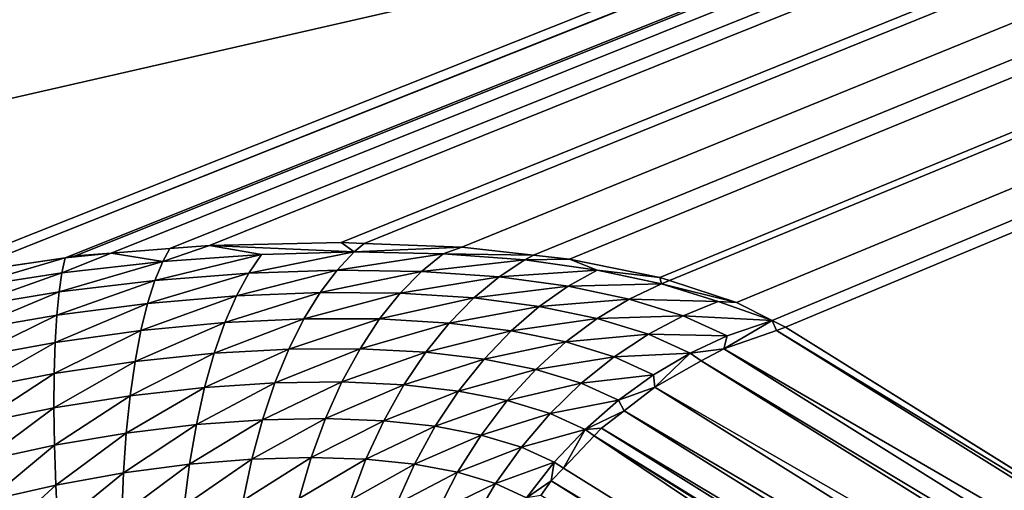
# Model space of a CAD drawing. Extents: x -50 to 50, y -106 to -2.
# Drawn here: x -41 to -41, y -88 to -87 of the extents above; entities that cross this region are included whole.
import ezdxf

# ---------------------------------------------------------------- set-up
doc = ezdxf.new("R2010")
doc.units = 0
doc.layers.add('L2', color=7, linetype='CONTINUOUS')
doc.layers.add('L6', color=7, linetype='CONTINUOUS')

msp = doc.modelspace()

# ---------------------------------------------------------------- linework, layer by layer
at = {"layer": 'L2', "color": 7}
for points in [[(-40.35739, -86.91776, 173.5049), (-41.04835, -78.2223, 177.4723), (-42.56437, -87.98887, 177.5023)], [(-43.11887, -99.49427, 219.6818), (-15.97534, -81.788, 153.6012), (-14.68387, -81.67402, 153.1758)], [(-43.11887, -99.49427, 219.6818), (-14.68387, -81.67402, 153.1758), (-40.61888, -100.5478, 223.6137)], [(-49.1927, -93.36557, 196.8092), (-49.13807, -92.80054, 194.7005), (-15.97534, -81.788, 153.6012)], [(-15.97534, -81.788, 153.6012), (-49.18604, -93.57534, 197.5921), (-49.1927, -93.36557, 196.8092)], [(-15.97534, -81.788, 153.6012), (-48.87559, -94.8091, 202.1965), (-49.18604, -93.57534, 197.5921)], [(-15.97534, -81.788, 153.6012), (-49.13807, -92.80054, 194.7005), (-49.12806, -92.69699, 194.314)], [(-15.97534, -81.788, 153.6012), (-49.12806, -92.69699, 194.314), (-48.90934, -92.18223, 192.3929)], [(-48.90934, -92.18223, 192.3929), (-48.51284, -91.24905, 188.9102), (-15.97534, -81.788, 153.6012)], [(-48.10424, -96.02925, 206.7502), (-48.87559, -94.8091, 202.1965), (-15.97534, -81.788, 153.6012)], [(-15.97534, -81.788, 153.6012), (-48.51284, -91.24905, 188.9102), (-48.25057, -90.95164, 187.8003)], [(-15.97534, -81.788, 153.6012), (-48.25057, -90.95164, 187.8003), (-47.71129, -90.34006, 185.5178)], [(-15.97534, -81.788, 153.6012), (-46.87928, -97.22429, 211.2101), (-48.10424, -96.02925, 206.7502)], [(-47.71129, -90.34006, 185.5178), (-47.26068, -89.82904, 183.6107), (-15.97534, -81.788, 153.6012)], [(-15.97534, -81.788, 153.6012), (-47.26068, -89.82904, 183.6107), (-47.12883, -89.73219, 183.2493)], [(-15.97534, -81.788, 153.6012), (-47.12883, -89.73219, 183.2493), (-46.32349, -89.14065, 181.0416)], [(-45.21225, -98.38293, 215.5343), (-46.87928, -97.22429, 211.2101), (-15.97534, -81.788, 153.6012)], [(-46.32349, -89.14065, 181.0416), (-45.51818, -88.54913, 178.834), (-15.97534, -81.788, 153.6012)], [(-15.97534, -81.788, 153.6012), (-45.51818, -88.54913, 178.834), (-45.39203, -88.45647, 178.4882)], [(-45.39203, -88.45647, 178.4882), (-44.49891, -87.9819, 176.7171), (-15.97534, -81.788, 153.6012)], [(-45.21225, -98.38293, 215.5343), (-15.97534, -81.788, 153.6012), (-43.11887, -99.49427, 219.6818)], [(-15.97534, -81.788, 153.6012), (-44.49891, -87.9819, 176.7171), (-43.43885, -87.41862, 174.6149)], [(-42.55648, -87.23131, 223.0433), (-42.04661, -87.47414, 223.9496), (-35.45172, -84.89312, 219.2206)], [(-42.55648, -87.23131, 223.0433), (-42.04661, -87.47414, 223.9496), (-35.45172, -84.89312, 219.2206)], [(-35.45172, -84.89312, 219.2206), (-42.04661, -87.47414, 223.9496), (-40.31622, -88.18194, 226.5911)], [(-35.45172, -84.89312, 219.2206), (-42.04661, -87.47414, 223.9496), (-40.31622, -88.18194, 226.5911)], [(-35.95533, -85.56393, 211.2978), (-40.86931, -87.52117, 215.3278), (-44.08251, -87.45217, 213.5941)], [(-35.95533, -85.56393, 211.2978), (-40.86287, -87.52097, 215.33), (-40.86931, -87.52117, 215.3278)], [(-40.83865, -87.5174, 215.3301), (-40.86287, -87.52097, 215.33), (-35.95533, -85.56393, 211.2978)], [(-35.95533, -85.56393, 211.2978), (-40.83631, -87.51695, 215.3298), (-40.83865, -87.5174, 215.3301)], [(-35.95533, -85.56393, 211.2978), (-40.82818, -87.51633, 215.3316), (-40.83631, -87.51695, 215.3298)], [(-40.81476, -87.51529, 215.3344), (-40.82818, -87.51633, 215.3316), (-35.95533, -85.56393, 211.2978)], [(-35.95533, -85.56393, 211.2978), (-40.8057, -87.5146, 215.3364), (-40.81476, -87.51529, 215.3344)], [(-35.95533, -85.56393, 211.2978), (-40.77563, -87.51392, 215.3478), (-40.8057, -87.5146, 215.3364)], [(-40.77034, -87.51412, 215.3507), (-40.77563, -87.51392, 215.3478), (-35.95533, -85.56393, 211.2978)], [(-35.95533, -85.56393, 211.2978), (-40.74808, -87.51497, 215.3633), (-40.77034, -87.51412, 215.3507)], [(-35.95533, -85.56393, 211.2978), (-40.73165, -87.51679, 215.3762), (-40.74808, -87.51497, 215.3633)], [(-40.72348, -87.5177, 215.3826), (-40.73165, -87.51679, 215.3762), (-35.95533, -85.56393, 211.2978)], [(-35.95533, -85.56393, 211.2978), (-40.70279, -87.5219, 215.4046), (-40.72348, -87.5177, 215.3826)], [(-35.95533, -85.56393, 211.2978), (-40.70061, -87.52262, 215.4077), (-40.70279, -87.5219, 215.4046)], [(-40.68526, -87.52765, 215.4298), (-40.70061, -87.52262, 215.4077), (-35.95533, -85.56393, 211.2978)], [(-35.95533, -85.56393, 211.2978), (-40.67718, -87.53171, 215.4457), (-40.68526, -87.52765, 215.4298)], [(-35.95533, -85.56393, 211.2978), (-40.6741, -87.53327, 215.4518), (-40.67718, -87.53171, 215.4457)], [(-40.55015, -87.61054, 215.7409), (-40.6741, -87.53327, 215.4518), (-35.95533, -85.56393, 211.2978)], [(-42.39763, -88.57161, 217.7719), (-40.52362, -87.78201, 216.2693), (-34.58108, -86.47698, 214.7054)], [(-42.39763, -88.57161, 217.7719), (-34.58108, -86.47698, 214.7054), (-41.69354, -88.9291, 219.1061)], [(-41.69354, -88.9291, 219.1061), (-34.58108, -86.47698, 214.7054), (-32.86169, -87.34999, 217.9635)], [(-40.35842, -86.93556, 173.4995), (-40.35739, -86.91776, 173.5049), (-42.56437, -87.98887, 177.5023)], [(-40.36412, -86.96701, 173.4875), (-40.35842, -86.93556, 173.4995), (-42.57147, -88.0383, 177.4856)], [(-42.57147, -88.0383, 177.4856), (-40.35842, -86.93556, 173.4995), (-42.56545, -88.0067, 177.497)], [(-40.35842, -86.93556, 173.4995), (-42.56437, -87.98887, 177.5023), (-42.56545, -88.0067, 177.497)], [(-40.37463, -86.99615, 173.4732), (-40.36412, -86.96701, 173.4875), (-42.58255, -88.06773, 177.4723)], [(-42.58255, -88.06773, 177.4723), (-40.36412, -86.96701, 173.4875), (-42.57147, -88.0383, 177.4856)], [(-40.38962, -87.02214, 173.4569), (-40.37463, -86.99615, 173.4732), (-42.59837, -88.09411, 177.4576)], [(-42.59837, -88.09411, 177.4576), (-40.37463, -86.99615, 173.4732), (-42.58255, -88.06773, 177.4723)], [(-40.40868, -87.04422, 173.4392), (-40.38962, -87.02214, 173.4569), (-42.61846, -88.11669, 177.4417)], [(-42.61846, -88.11669, 177.4417), (-40.38962, -87.02214, 173.4569), (-42.59837, -88.09411, 177.4576)], [(-40.43124, -87.06174, 173.4205), (-40.40868, -87.04422, 173.4392), (-42.64226, -88.13481, 177.4253)], [(-42.64226, -88.13481, 177.4253), (-40.40868, -87.04422, 173.4392), (-42.61846, -88.11669, 177.4417)], [(-40.45664, -87.07419, 173.4014), (-40.43124, -87.06174, 173.4205), (-42.66905, -88.14794, 177.4087)], [(-42.66905, -88.14794, 177.4087), (-40.43124, -87.06174, 173.4205), (-42.64226, -88.13481, 177.4253)], [(-40.48415, -87.08122, 173.3825), (-40.45664, -87.07419, 173.4014), (-42.69806, -88.15569, 177.3925)], [(-42.69806, -88.15569, 177.3925), (-40.45664, -87.07419, 173.4014), (-42.66905, -88.14794, 177.4087)], [(-43.43885, -87.41862, 174.6149), (-40.52893, -87.08097, 173.3548), (-44.49891, -87.9819, 176.7171)], [(-44.49891, -87.9819, 176.7171), (-40.52893, -87.08097, 173.3548), (-42.74529, -88.15663, 177.3692)], [(-42.72845, -88.15785, 177.3771), (-42.74529, -88.15663, 177.3692), (-40.52893, -87.08097, 173.3548)], [(-42.72845, -88.15785, 177.3771), (-40.52893, -87.08097, 173.3548), (-40.51296, -87.08261, 173.3642)], [(-40.51296, -87.08261, 173.3642), (-40.48415, -87.08122, 173.3825), (-42.72845, -88.15785, 177.3771)], [(-42.72845, -88.15785, 177.3771), (-40.48415, -87.08122, 173.3825), (-42.69806, -88.15569, 177.3925)], [(-42.7393, -87.31114, 223.1272), (-40.13329, -88.29512, 226.9583), (-42.63543, -87.25643, 223.0818)], [(-42.7393, -87.31114, 223.1272), (-40.13329, -88.29512, 226.9583), (-42.63543, -87.25643, 223.0818)], [(-40.13329, -88.29512, 226.9583), (-42.04661, -87.47414, 223.9496), (-42.63543, -87.25643, 223.0818)], [(-40.13329, -88.29512, 226.9583), (-42.04661, -87.47414, 223.9496), (-42.63543, -87.25643, 223.0818)], [(-42.83627, -87.38238, 223.1641), (-40.23107, -88.35237, 227.0131), (-42.7393, -87.31114, 223.1272)], [(-42.83627, -87.38238, 223.1641), (-40.23107, -88.35237, 227.0131), (-42.7393, -87.31114, 223.1272)], [(-40.23107, -88.35237, 227.0131), (-40.13329, -88.29512, 226.9583), (-42.7393, -87.31114, 223.1272)], [(-40.23107, -88.35237, 227.0131), (-40.13329, -88.29512, 226.9583), (-42.7393, -87.31114, 223.1272)], [(-41.69354, -88.9291, 219.1061), (-32.86169, -87.34999, 217.9635), (-40.28959, -89.64194, 221.7665)], [(-42.92392, -87.46839, 223.1917), (-40.32234, -88.42597, 227.0588), (-42.83627, -87.38238, 223.1641)], [(-42.92392, -87.46839, 223.1917), (-40.32234, -88.42597, 227.0588), (-42.83627, -87.38238, 223.1641)], [(-40.32234, -88.42597, 227.0588), (-40.23107, -88.35237, 227.0131), (-42.83627, -87.38238, 223.1641)], [(-40.32234, -88.42597, 227.0588), (-40.23107, -88.35237, 227.0131), (-42.83627, -87.38238, 223.1641)], [(-43.00008, -87.56704, 223.2093), (-40.40485, -88.51411, 227.0944), (-42.92392, -87.46839, 223.1917)], [(-43.00008, -87.56704, 223.2093), (-40.40485, -88.51411, 227.0944), (-42.92392, -87.46839, 223.1917)], [(-40.40485, -88.51411, 227.0944), (-40.32234, -88.42597, 227.0588), (-42.92392, -87.46839, 223.1917)], [(-40.40485, -88.51411, 227.0944), (-40.32234, -88.42597, 227.0588), (-42.92392, -87.46839, 223.1917)], [(-40.13329, -88.29512, 226.9583), (-40.31622, -88.18194, 226.5911), (-42.04661, -87.47414, 223.9496)], [(-40.13329, -88.29512, 226.9583), (-40.31622, -88.18194, 226.5911), (-42.04661, -87.47414, 223.9496)], [(-40.79384, -87.51665, 215.3472), (-40.81637, -87.51824, 215.3416), (-40.8057, -87.5146, 215.3364)], [(-40.8057, -87.5146, 215.3364), (-40.81637, -87.51824, 215.3416), (-40.81476, -87.51529, 215.3344)], [(-40.77563, -87.51392, 215.3478), (-40.77261, -87.51608, 215.3552), (-40.8057, -87.5146, 215.3364)], [(-40.77261, -87.51608, 215.3552), (-40.79384, -87.51665, 215.3472), (-40.8057, -87.5146, 215.3364)], [(-40.77563, -87.51392, 215.3478), (-40.77034, -87.51412, 215.3507), (-40.77261, -87.51608, 215.3552)], [(-40.74808, -87.51497, 215.3633), (-40.77261, -87.51608, 215.3552), (-40.77034, -87.51412, 215.3507)], [(-40.81637, -87.51824, 215.3416), (-40.83942, -87.52085, 215.3387), (-40.82818, -87.51633, 215.3316)], [(-40.82818, -87.51633, 215.3316), (-40.83942, -87.52085, 215.3387), (-40.83865, -87.5174, 215.3301)], [(-40.82818, -87.51633, 215.3316), (-40.83865, -87.5174, 215.3301), (-40.83631, -87.51695, 215.3298)], [(-40.82818, -87.51633, 215.3316), (-40.81476, -87.51529, 215.3344), (-40.81637, -87.51824, 215.3416)], [(-40.79675, -87.5209, 215.3553), (-40.81817, -87.52257, 215.35), (-40.79384, -87.51665, 215.3472)], [(-40.79384, -87.51665, 215.3472), (-40.81817, -87.52257, 215.35), (-40.81637, -87.51824, 215.3416)], [(-40.77656, -87.52023, 215.3629), (-40.79675, -87.5209, 215.3553), (-40.77261, -87.51608, 215.3552)], [(-40.77261, -87.51608, 215.3552), (-40.79675, -87.5209, 215.3553), (-40.79384, -87.51665, 215.3472)], [(-40.75234, -87.51651, 215.3658), (-40.77656, -87.52023, 215.3629), (-40.77261, -87.51608, 215.3552)], [(-40.75727, -87.52052, 215.3729), (-40.77656, -87.52023, 215.3629), (-40.75234, -87.51651, 215.3658)], [(-40.75234, -87.51651, 215.3658), (-40.77261, -87.51608, 215.3552), (-40.74808, -87.51497, 215.3633)], [(-40.73367, -87.51791, 215.3784), (-40.75727, -87.52052, 215.3729), (-40.75234, -87.51651, 215.3658)], [(-40.73165, -87.51679, 215.3762), (-40.75234, -87.51651, 215.3658), (-40.74808, -87.51497, 215.3633)], [(-40.73367, -87.51791, 215.3784), (-40.75234, -87.51651, 215.3658), (-40.73165, -87.51679, 215.3762)], [(-40.72348, -87.5177, 215.3826), (-40.73367, -87.51791, 215.3784), (-40.73165, -87.51679, 215.3762)], [(-40.83865, -87.5174, 215.3301), (-40.8625, -87.52443, 215.3387), (-40.86287, -87.52097, 215.33)], [(-40.83942, -87.52085, 215.3387), (-40.8625, -87.52443, 215.3387), (-40.83865, -87.5174, 215.3301)], [(-40.81817, -87.52257, 215.35), (-40.84007, -87.52522, 215.3472), (-40.81637, -87.51824, 215.3416)], [(-40.81637, -87.51824, 215.3416), (-40.84007, -87.52522, 215.3472), (-40.83942, -87.52085, 215.3387)], [(-40.73951, -87.52177, 215.385), (-40.75727, -87.52052, 215.3729), (-40.73367, -87.51791, 215.3784)], [(-40.71712, -87.5202, 215.3929), (-40.73951, -87.52177, 215.385), (-40.73367, -87.51791, 215.3784)], [(-40.71712, -87.5202, 215.3929), (-40.73367, -87.51791, 215.3784), (-40.72348, -87.5177, 215.3826)], [(-40.70279, -87.5219, 215.4046), (-40.71712, -87.5202, 215.3929), (-40.72348, -87.5177, 215.3826)], [(-40.83942, -87.52085, 215.3387), (-40.862, -87.52881, 215.3472), (-40.8625, -87.52443, 215.3387)], [(-40.84007, -87.52522, 215.3472), (-40.862, -87.52881, 215.3472), (-40.83942, -87.52085, 215.3387)], [(-40.79955, -87.52609, 215.3631), (-40.81985, -87.52783, 215.3581), (-40.79675, -87.5209, 215.3553)], [(-40.79675, -87.5209, 215.3553), (-40.81985, -87.52783, 215.3581), (-40.81817, -87.52257, 215.35)], [(-40.78042, -87.52532, 215.3704), (-40.79955, -87.52609, 215.3631), (-40.77656, -87.52023, 215.3629)], [(-40.77656, -87.52023, 215.3629), (-40.79955, -87.52609, 215.3631), (-40.79675, -87.5209, 215.3553)], [(-40.75727, -87.52052, 215.3729), (-40.78042, -87.52532, 215.3704), (-40.77656, -87.52023, 215.3629)], [(-40.76213, -87.52549, 215.3799), (-40.78042, -87.52532, 215.3704), (-40.75727, -87.52052, 215.3729)], [(-40.73951, -87.52177, 215.385), (-40.76213, -87.52549, 215.3799), (-40.75727, -87.52052, 215.3729)], [(-40.72376, -87.52388, 215.3987), (-40.73951, -87.52177, 215.385), (-40.71712, -87.5202, 215.3929)], [(-40.70243, -87.52335, 215.409), (-40.72376, -87.52388, 215.3987), (-40.71712, -87.5202, 215.3929)], [(-40.70243, -87.52335, 215.409), (-40.71712, -87.5202, 215.3929), (-40.70279, -87.5219, 215.4046)], [(-40.81985, -87.52783, 215.3581), (-40.8406, -87.53052, 215.3555), (-40.81817, -87.52257, 215.35)], [(-40.81817, -87.52257, 215.35), (-40.8406, -87.53052, 215.3555), (-40.84007, -87.52522, 215.3472)], [(-40.74529, -87.52657, 215.3913), (-40.76213, -87.52549, 215.3799), (-40.73951, -87.52177, 215.385)], [(-40.72376, -87.52388, 215.3987), (-40.74529, -87.52657, 215.3913), (-40.73951, -87.52177, 215.385)], [(-40.73035, -87.52851, 215.4043), (-40.74529, -87.52657, 215.3913), (-40.72376, -87.52388, 215.3987)], [(-40.70978, -87.52683, 215.4141), (-40.73035, -87.52851, 215.4043), (-40.72376, -87.52388, 215.3987)], [(-40.70978, -87.52683, 215.4141), (-40.72376, -87.52388, 215.3987), (-40.70243, -87.52335, 215.409)], [(-40.68948, -87.52739, 215.4271), (-40.70978, -87.52683, 215.4141), (-40.70243, -87.52335, 215.409)], [(-40.70279, -87.5219, 215.4046), (-40.70061, -87.52262, 215.4077), (-40.70243, -87.52335, 215.409)], [(-40.68526, -87.52765, 215.4298), (-40.70243, -87.52335, 215.409), (-40.70061, -87.52262, 215.4077)], [(-40.68948, -87.52739, 215.4271), (-40.70243, -87.52335, 215.409), (-40.68526, -87.52765, 215.4298)], [(-40.84007, -87.52522, 215.3472), (-40.86137, -87.53411, 215.3554), (-40.862, -87.52881, 215.3472)], [(-40.8406, -87.53052, 215.3555), (-40.86137, -87.53411, 215.3554), (-40.84007, -87.52522, 215.3472)], [(-40.8022, -87.53221, 215.3706), (-40.82138, -87.53401, 215.3658), (-40.79955, -87.52609, 215.3631)], [(-40.79955, -87.52609, 215.3631), (-40.82138, -87.53401, 215.3658), (-40.81985, -87.52783, 215.3581)], [(-40.78411, -87.53135, 215.3775), (-40.8022, -87.53221, 215.3706), (-40.78042, -87.52532, 215.3704)], [(-40.78042, -87.52532, 215.3704), (-40.8022, -87.53221, 215.3706), (-40.79955, -87.52609, 215.3631)], [(-40.76213, -87.52549, 215.3799), (-40.78411, -87.53135, 215.3775), (-40.78042, -87.52532, 215.3704)], [(-40.76683, -87.53138, 215.3865), (-40.78411, -87.53135, 215.3775), (-40.76213, -87.52549, 215.3799)], [(-40.74529, -87.52657, 215.3913), (-40.76683, -87.53138, 215.3865), (-40.76213, -87.52549, 215.3799)], [(-40.82138, -87.53401, 215.3658), (-40.84098, -87.53674, 215.3634), (-40.81985, -87.52783, 215.3581)], [(-40.81985, -87.52783, 215.3581), (-40.84098, -87.53674, 215.3634), (-40.8406, -87.53052, 215.3555)], [(-40.75091, -87.53231, 215.3973), (-40.76683, -87.53138, 215.3865), (-40.74529, -87.52657, 215.3913)], [(-40.73035, -87.52851, 215.4043), (-40.75091, -87.53231, 215.3973), (-40.74529, -87.52657, 215.3913)], [(-40.7171, -87.53125, 215.4189), (-40.73035, -87.52851, 215.4043), (-40.70978, -87.52683, 215.4141)], [(-40.69746, -87.53066, 215.4313), (-40.7171, -87.53125, 215.4189), (-40.70978, -87.52683, 215.4141)], [(-40.69746, -87.53066, 215.4313), (-40.70978, -87.52683, 215.4141), (-40.68948, -87.52739, 215.4271)], [(-40.67718, -87.53171, 215.4457), (-40.69746, -87.53066, 215.4313), (-40.68948, -87.52739, 215.4271)], [(-40.67718, -87.53171, 215.4457), (-40.68948, -87.52739, 215.4271), (-40.68526, -87.52765, 215.4298)], [(-40.8406, -87.53052, 215.3555), (-40.8606, -87.54033, 215.3632), (-40.86137, -87.53411, 215.3554)], [(-40.84098, -87.53674, 215.3634), (-40.8606, -87.54033, 215.3632), (-40.8406, -87.53052, 215.3555)], [(-40.7368, -87.53408, 215.4096), (-40.75091, -87.53231, 215.3973), (-40.73035, -87.52851, 215.4043)], [(-40.7171, -87.53125, 215.4189), (-40.7368, -87.53408, 215.4096), (-40.73035, -87.52851, 215.4043)], [(-40.70542, -87.53487, 215.4352), (-40.7171, -87.53125, 215.4189), (-40.69746, -87.53066, 215.4313)], [(-40.68743, -87.53524, 215.4496), (-40.70542, -87.53487, 215.4352), (-40.69746, -87.53066, 215.4313)], [(-40.68743, -87.53524, 215.4496), (-40.69746, -87.53066, 215.4313), (-40.67718, -87.53171, 215.4457)], [(-40.80463, -87.5392, 215.3776), (-40.82272, -87.54107, 215.3731), (-40.8022, -87.53221, 215.3706)], [(-40.8022, -87.53221, 215.3706), (-40.82272, -87.54107, 215.3731), (-40.82138, -87.53401, 215.3658)], [(-40.78758, -87.53826, 215.3841), (-40.80463, -87.5392, 215.3776), (-40.78411, -87.53135, 215.3775)], [(-40.78411, -87.53135, 215.3775), (-40.80463, -87.5392, 215.3776), (-40.8022, -87.53221, 215.3706)], [(-40.76683, -87.53138, 215.3865), (-40.78758, -87.53826, 215.3841), (-40.78411, -87.53135, 215.3775)], [(-40.77129, -87.53818, 215.3926), (-40.78758, -87.53826, 215.3841), (-40.76683, -87.53138, 215.3865)], [(-40.75091, -87.53231, 215.3973), (-40.77129, -87.53818, 215.3926), (-40.76683, -87.53138, 215.3865)], [(-40.75628, -87.53896, 215.4029), (-40.77129, -87.53818, 215.3926), (-40.75091, -87.53231, 215.3973)], [(-40.7368, -87.53408, 215.4096), (-40.75628, -87.53896, 215.4029), (-40.75091, -87.53231, 215.3973)], [(-40.72427, -87.53663, 215.4234), (-40.7368, -87.53408, 215.4096), (-40.7171, -87.53125, 215.4189)], [(-40.70542, -87.53487, 215.4352), (-40.72427, -87.53663, 215.4234), (-40.7171, -87.53125, 215.4189)], [(-40.68818, -87.53819, 215.4566), (-40.68743, -87.53524, 215.4496), (-40.67718, -87.53171, 215.4457)], [(-40.68818, -87.53819, 215.4566), (-40.67718, -87.53171, 215.4457), (-40.67616, -87.53399, 215.4525)], [(-40.67616, -87.53399, 215.4525), (-40.67718, -87.53171, 215.4457), (-40.6741, -87.53327, 215.4518)], [(-40.82272, -87.54107, 215.3731), (-40.8412, -87.54382, 215.3707), (-40.82138, -87.53401, 215.3658)], [(-40.82138, -87.53401, 215.3658), (-40.8412, -87.54382, 215.3707), (-40.84098, -87.53674, 215.3634)], [(-40.74297, -87.54054, 215.4145), (-40.75628, -87.53896, 215.4029), (-40.7368, -87.53408, 215.4096)], [(-40.72427, -87.53663, 215.4234), (-40.74297, -87.54054, 215.4145), (-40.7368, -87.53408, 215.4096)], [(-40.71323, -87.54002, 215.4388), (-40.72427, -87.53663, 215.4234), (-40.70542, -87.53487, 215.4352)], [(-40.69591, -87.53921, 215.4526), (-40.71323, -87.54002, 215.4388), (-40.70542, -87.53487, 215.4352)], [(-40.69591, -87.53921, 215.4526), (-40.70542, -87.53487, 215.4352), (-40.68743, -87.53524, 215.4496)], [(-40.67616, -87.53399, 215.4525), (-40.42817, -87.68885, 216.0306), (-40.68818, -87.53819, 215.4566)], [(-40.6741, -87.53327, 215.4518), (-40.55015, -87.61054, 215.7409), (-40.67616, -87.53399, 215.4525)], [(-40.67616, -87.53399, 215.4525), (-40.55015, -87.61054, 215.7409), (-40.42817, -87.68885, 216.0306)], [(-40.84098, -87.53674, 215.3634), (-40.8597, -87.5474, 215.3705), (-40.8606, -87.54033, 215.3632)], [(-40.8412, -87.54382, 215.3707), (-40.8597, -87.5474, 215.3705), (-40.84098, -87.53674, 215.3634)], [(-40.73117, -87.54291, 215.4275), (-40.74297, -87.54054, 215.4145), (-40.72427, -87.53663, 215.4234)], [(-40.71323, -87.54002, 215.4388), (-40.73117, -87.54291, 215.4275), (-40.72427, -87.53663, 215.4234)], [(-40.68818, -87.53819, 215.4566), (-40.69591, -87.53921, 215.4526), (-40.68743, -87.53524, 215.4496)], [(-40.80681, -87.547, 215.384), (-40.82384, -87.54892, 215.3796), (-40.80463, -87.5392, 215.3776)], [(-40.80463, -87.5392, 215.3776), (-40.82384, -87.54892, 215.3796), (-40.82272, -87.54107, 215.3731)], [(-40.79076, -87.54598, 215.3902), (-40.80681, -87.547, 215.384), (-40.78758, -87.53826, 215.3841)], [(-40.78758, -87.53826, 215.3841), (-40.80681, -87.547, 215.384), (-40.80463, -87.5392, 215.3776)], [(-40.77543, -87.54578, 215.3982), (-40.79076, -87.54598, 215.3902), (-40.77129, -87.53818, 215.3926)], [(-40.77129, -87.53818, 215.3926), (-40.79076, -87.54598, 215.3902), (-40.78758, -87.53826, 215.3841)], [(-40.75628, -87.53896, 215.4029), (-40.77543, -87.54578, 215.3982), (-40.77129, -87.53818, 215.3926)], [(-40.7613, -87.54642, 215.4079), (-40.77543, -87.54578, 215.3982), (-40.75628, -87.53896, 215.4029)], [(-40.74297, -87.54054, 215.4145), (-40.7613, -87.54642, 215.4079), (-40.75628, -87.53896, 215.4029)], [(-40.70424, -87.54411, 215.4552), (-40.71323, -87.54002, 215.4388), (-40.69591, -87.53921, 215.4526)], [(-40.70392, -87.54694, 215.461), (-40.70424, -87.54411, 215.4552), (-40.69591, -87.53921, 215.4526)], [(-40.70392, -87.54694, 215.461), (-40.69591, -87.53921, 215.4526), (-40.69334, -87.54098, 215.458)], [(-40.69334, -87.54098, 215.458), (-40.69591, -87.53921, 215.4526), (-40.68818, -87.53819, 215.4566)], [(-40.68818, -87.53819, 215.4566), (-40.44028, -87.69308, 216.0346), (-40.69334, -87.54098, 215.458)], [(-40.68818, -87.53819, 215.4566), (-40.42817, -87.68885, 216.0306), (-40.44028, -87.69308, 216.0346)], [(-40.82384, -87.54892, 215.3796), (-40.84125, -87.55168, 215.3773), (-40.82272, -87.54107, 215.3731)], [(-40.82272, -87.54107, 215.3731), (-40.84125, -87.55168, 215.3773), (-40.8412, -87.54382, 215.3707)], [(-40.74878, -87.54785, 215.4188), (-40.7613, -87.54642, 215.4079), (-40.74297, -87.54054, 215.4145)], [(-40.73117, -87.54291, 215.4275), (-40.74878, -87.54785, 215.4188), (-40.74297, -87.54054, 215.4145)], [(-40.72076, -87.54607, 215.442), (-40.73117, -87.54291, 215.4275), (-40.71323, -87.54002, 215.4388)], [(-40.70424, -87.54411, 215.4552), (-40.72076, -87.54607, 215.442), (-40.71323, -87.54002, 215.4388)], [(-40.69334, -87.54098, 215.458), (-40.44524, -87.69576, 216.036), (-40.70392, -87.54694, 215.461)], [(-40.69334, -87.54098, 215.458), (-40.44028, -87.69308, 216.0346), (-40.44524, -87.69576, 216.036)], [(-40.8412, -87.54382, 215.3707), (-40.85868, -87.55525, 215.3771), (-40.8597, -87.5474, 215.3705)], [(-40.84125, -87.55168, 215.3773), (-40.85868, -87.55525, 215.3771), (-40.8412, -87.54382, 215.3707)], [(-40.73766, -87.55003, 215.4311), (-40.74878, -87.54785, 215.4188), (-40.73117, -87.54291, 215.4275)], [(-40.72076, -87.54607, 215.442), (-40.73766, -87.55003, 215.4311), (-40.73117, -87.54291, 215.4275)], [(-40.71229, -87.54995, 215.4575), (-40.72076, -87.54607, 215.442), (-40.70424, -87.54411, 215.4552)], [(-40.70392, -87.54694, 215.461), (-40.71229, -87.54995, 215.4575), (-40.70424, -87.54411, 215.4552)], [(-40.79359, -87.5544, 215.3955), (-40.80869, -87.5555, 215.3896), (-40.79076, -87.54598, 215.3902)], [(-40.79076, -87.54598, 215.3902), (-40.80869, -87.5555, 215.3896), (-40.80681, -87.547, 215.384)], [(-40.77917, -87.5541, 215.4031), (-40.79359, -87.5544, 215.3955), (-40.77543, -87.54578, 215.3982)], [(-40.77543, -87.54578, 215.3982), (-40.79359, -87.5544, 215.3955), (-40.79076, -87.54598, 215.3902)], [(-40.7613, -87.54642, 215.4079), (-40.77917, -87.5541, 215.4031), (-40.77543, -87.54578, 215.3982)], [(-40.76588, -87.55463, 215.4122), (-40.77917, -87.5541, 215.4031), (-40.7613, -87.54642, 215.4079)], [(-40.74878, -87.54785, 215.4188), (-40.76588, -87.55463, 215.4122), (-40.7613, -87.54642, 215.4079)], [(-40.72787, -87.55299, 215.4448), (-40.73766, -87.55003, 215.4311), (-40.72076, -87.54607, 215.442)], [(-40.71229, -87.54995, 215.4575), (-40.72787, -87.55299, 215.4448), (-40.72076, -87.54607, 215.442)], [(-40.80869, -87.5555, 215.3896), (-40.82473, -87.55746, 215.3854), (-40.80681, -87.547, 215.384)], [(-40.80681, -87.547, 215.384), (-40.82473, -87.55746, 215.3854), (-40.82384, -87.54892, 215.3796)], [(-40.75411, -87.5559, 215.4226), (-40.76588, -87.55463, 215.4122), (-40.74878, -87.54785, 215.4188)], [(-40.73766, -87.55003, 215.4311), (-40.75411, -87.5559, 215.4226), (-40.74878, -87.54785, 215.4188)], [(-40.71094, -87.55233, 215.4626), (-40.71229, -87.54995, 215.4575), (-40.70392, -87.54694, 215.461)], [(-40.70392, -87.54694, 215.461), (-40.45604, -87.70183, 216.039), (-40.71094, -87.55233, 215.4626)], [(-40.70392, -87.54694, 215.461), (-40.44524, -87.69576, 216.036), (-40.45604, -87.70183, 216.039)], [(-40.82384, -87.54892, 215.3796), (-40.84112, -87.56023, 215.3832), (-40.84125, -87.55168, 215.3773)], [(-40.82473, -87.55746, 215.3854), (-40.84112, -87.56023, 215.3832), (-40.82384, -87.54892, 215.3796)], [(-40.74365, -87.5579, 215.4341), (-40.75411, -87.5559, 215.4226), (-40.73766, -87.55003, 215.4311)], [(-40.72787, -87.55299, 215.4448), (-40.74365, -87.5579, 215.4341), (-40.73766, -87.55003, 215.4311)], [(-40.71989, -87.55663, 215.4594), (-40.72787, -87.55299, 215.4448), (-40.71229, -87.54995, 215.4575)], [(-40.71094, -87.55233, 215.4626), (-40.71989, -87.55663, 215.4594), (-40.71229, -87.54995, 215.4575)], [(-40.84125, -87.55168, 215.3773), (-40.85755, -87.56378, 215.3829), (-40.85868, -87.55525, 215.3771)], [(-40.84112, -87.56023, 215.3832), (-40.85755, -87.56378, 215.3829), (-40.84125, -87.55168, 215.3773)], [(-40.73444, -87.56066, 215.447), (-40.74365, -87.5579, 215.4341), (-40.72787, -87.55299, 215.4448)], [(-40.71989, -87.55663, 215.4594), (-40.73444, -87.56066, 215.447), (-40.72787, -87.55299, 215.4448)], [(-40.71613, -87.55632, 215.4637), (-40.71989, -87.55663, 215.4594), (-40.71094, -87.55233, 215.4626)], [(-40.71094, -87.55233, 215.4626), (-40.46306, -87.70723, 216.0406), (-40.71613, -87.55632, 215.4637)], [(-40.71094, -87.55233, 215.4626), (-40.45604, -87.70183, 216.039), (-40.46306, -87.70723, 216.0406)], [(-40.79602, -87.5634, 215.4), (-40.81025, -87.56457, 215.3943), (-40.79359, -87.5544, 215.3955)], [(-40.79359, -87.5544, 215.3955), (-40.81025, -87.56457, 215.3943), (-40.80869, -87.5555, 215.3896)], [(-40.78244, -87.56302, 215.4072), (-40.79602, -87.5634, 215.4), (-40.77917, -87.5541, 215.4031)], [(-40.77917, -87.5541, 215.4031), (-40.79602, -87.5634, 215.4), (-40.79359, -87.5544, 215.3955)], [(-40.76588, -87.55463, 215.4122), (-40.78244, -87.56302, 215.4072), (-40.77917, -87.5541, 215.4031)], [(-40.76995, -87.56342, 215.4159), (-40.78244, -87.56302, 215.4072), (-40.76588, -87.55463, 215.4122)], [(-40.75411, -87.5559, 215.4226), (-40.76995, -87.56342, 215.4159), (-40.76588, -87.55463, 215.4122)], [(-40.82473, -87.55746, 215.3854), (-40.84082, -87.56933, 215.3881), (-40.84112, -87.56023, 215.3832)], [(-40.82536, -87.56655, 215.3903), (-40.84082, -87.56933, 215.3881), (-40.82473, -87.55746, 215.3854)], [(-40.81025, -87.56457, 215.3943), (-40.82536, -87.56655, 215.3903), (-40.80869, -87.5555, 215.3896)], [(-40.80869, -87.5555, 215.3896), (-40.82536, -87.56655, 215.3903), (-40.82473, -87.55746, 215.3854)], [(-40.75886, -87.56457, 215.4256), (-40.76995, -87.56342, 215.4159), (-40.75411, -87.5559, 215.4226)], [(-40.74365, -87.5579, 215.4341), (-40.75886, -87.56457, 215.4256), (-40.75411, -87.5559, 215.4226)], [(-40.72693, -87.5641, 215.4607), (-40.73444, -87.56066, 215.447), (-40.71989, -87.55663, 215.4594)], [(-40.71989, -87.55663, 215.4594), (-40.72484, -87.56544, 215.465), (-40.72693, -87.5641, 215.4607)], [(-40.71989, -87.55663, 215.4594), (-40.71781, -87.55808, 215.464), (-40.72484, -87.56544, 215.465)], [(-40.71613, -87.55632, 215.4637), (-40.71781, -87.55808, 215.464), (-40.71989, -87.55663, 215.4594)], [(-40.71613, -87.55632, 215.4637), (-40.46841, -87.71135, 216.0418), (-40.71781, -87.55808, 215.464)], [(-40.71613, -87.55632, 215.4637), (-40.46306, -87.70723, 216.0406), (-40.46841, -87.71135, 216.0418)], [(-40.74903, -87.56641, 215.4365), (-40.75886, -87.56457, 215.4256), (-40.74365, -87.5579, 215.4341)], [(-40.73444, -87.56066, 215.447), (-40.74903, -87.56641, 215.4365), (-40.74365, -87.5579, 215.4341)], [(-40.71781, -87.55808, 215.464), (-40.47662, -87.71998, 216.043), (-40.72484, -87.56544, 215.465)], [(-40.46841, -87.71135, 216.0418), (-40.46994, -87.71296, 216.042), (-40.71781, -87.55808, 215.464)], [(-40.71781, -87.55808, 215.464), (-40.46994, -87.71296, 216.042), (-40.47662, -87.71998, 216.043)], [(-40.84112, -87.56023, 215.3832), (-40.85632, -87.57285, 215.3877), (-40.85755, -87.56378, 215.3829)], [(-40.84082, -87.56933, 215.3881), (-40.85632, -87.57285, 215.3877), (-40.84112, -87.56023, 215.3832)], [(-40.74036, -87.56898, 215.4487), (-40.74903, -87.56641, 215.4365), (-40.73444, -87.56066, 215.447)], [(-40.72693, -87.5641, 215.4607), (-40.74036, -87.56898, 215.4487), (-40.73444, -87.56066, 215.447)], [(-40.79802, -87.57283, 215.4036), (-40.81145, -87.57404, 215.3982), (-40.79602, -87.5634, 215.4)], [(-40.79602, -87.5634, 215.4), (-40.81145, -87.57404, 215.3982), (-40.81025, -87.56457, 215.3943)], [(-40.78521, -87.57237, 215.4105), (-40.79802, -87.57283, 215.4036), (-40.78244, -87.56302, 215.4072)], [(-40.78244, -87.56302, 215.4072), (-40.79802, -87.57283, 215.4036), (-40.79602, -87.5634, 215.4)], [(-40.76995, -87.56342, 215.4159), (-40.78521, -87.57237, 215.4105), (-40.78244, -87.56302, 215.4072)], [(-40.77343, -87.57268, 215.4187), (-40.78521, -87.57237, 215.4105), (-40.76995, -87.56342, 215.4159)], [(-40.75886, -87.56457, 215.4256), (-40.77343, -87.57268, 215.4187), (-40.76995, -87.56342, 215.4159)], [(-40.73329, -87.57222, 215.4616), (-40.74036, -87.56898, 215.4487), (-40.72693, -87.5641, 215.4607)], [(-40.73329, -87.57222, 215.4616), (-40.72693, -87.5641, 215.4607), (-40.72762, -87.56837, 215.4654)], [(-40.72693, -87.5641, 215.4607), (-40.72484, -87.56544, 215.465), (-40.72762, -87.56837, 215.4654)], [(-40.82536, -87.56655, 215.3903), (-40.84035, -87.57882, 215.392), (-40.84082, -87.56933, 215.3881)], [(-40.82572, -87.57605, 215.3943), (-40.84035, -87.57882, 215.392), (-40.82536, -87.56655, 215.3903)], [(-40.81145, -87.57404, 215.3982), (-40.82572, -87.57605, 215.3943), (-40.81025, -87.56457, 215.3943)], [(-40.81025, -87.56457, 215.3943), (-40.82572, -87.57605, 215.3943), (-40.82536, -87.56655, 215.3903)], [(-40.76299, -87.5737, 215.428), (-40.77343, -87.57268, 215.4187), (-40.75886, -87.56457, 215.4256)], [(-40.74903, -87.56641, 215.4365), (-40.76299, -87.5737, 215.428), (-40.75886, -87.56457, 215.4256)], [(-40.75372, -87.5754, 215.4383), (-40.76299, -87.5737, 215.428), (-40.74903, -87.56641, 215.4365)], [(-40.74036, -87.56898, 215.4487), (-40.75372, -87.5754, 215.4383), (-40.74903, -87.56641, 215.4365)], [(-40.72484, -87.56544, 215.465), (-40.47662, -87.71998, 216.043), (-40.72762, -87.56837, 215.4654)], [(-43.06287, -87.67588, 223.2164), (-40.47654, -88.61461, 227.1189), (-43.00008, -87.56704, 223.2093)], [(-43.06287, -87.67588, 223.2164), (-40.47654, -88.61461, 227.1189), (-43.00008, -87.56704, 223.2093)], [(-40.47654, -88.61461, 227.1189), (-40.40485, -88.51411, 227.0944), (-43.00008, -87.56704, 223.2093)], [(-40.47654, -88.61461, 227.1189), (-40.40485, -88.51411, 227.0944), (-43.00008, -87.56704, 223.2093)], [(-40.72762, -87.56837, 215.4654), (-40.72997, -87.57171, 215.4655), (-40.73329, -87.57222, 215.4616)], [(-40.72762, -87.56837, 215.4654), (-40.47996, -87.7235, 216.0435), (-40.72997, -87.57171, 215.4655)], [(-40.72762, -87.56837, 215.4654), (-40.47662, -87.71998, 216.043), (-40.47996, -87.7235, 216.0435)], [(-40.84082, -87.56933, 215.3881), (-40.85503, -87.58231, 215.3915), (-40.85632, -87.57285, 215.3877)], [(-40.84035, -87.57882, 215.392), (-40.85503, -87.58231, 215.3915), (-40.84082, -87.56933, 215.3881)], [(-40.74554, -87.57781, 215.4498), (-40.75372, -87.5754, 215.4383), (-40.74036, -87.56898, 215.4487)], [(-40.73329, -87.57222, 215.4616), (-40.74554, -87.57781, 215.4498), (-40.74036, -87.56898, 215.4487)]]:
    msp.add_3dface(points, dxfattribs=at)
at = {"layer": 'L6', "color": 250}
for points in [[(-41.14328, -91.60394, 186.2534), (-41.14328, -82.91061, 188.5828), (-39.85447, -81.84745, 184.615)], [(-41.14328, -91.60394, 186.2534), (-39.85447, -81.84745, 184.615), (-39.85447, -90.54078, 182.2857)], [(0, -85.66774, 198.8726), (-42.0099, -87.33342, 205.0889), (-41.14328, -88.42487, 209.1623)], [(-41.14328, -88.42487, 209.1623), (-39.85447, -89.48803, 213.1301), (0, -85.66774, 198.8726)]]:
    msp.add_3dface(points, dxfattribs=at)

doc.saveas('drawing.dxf')
